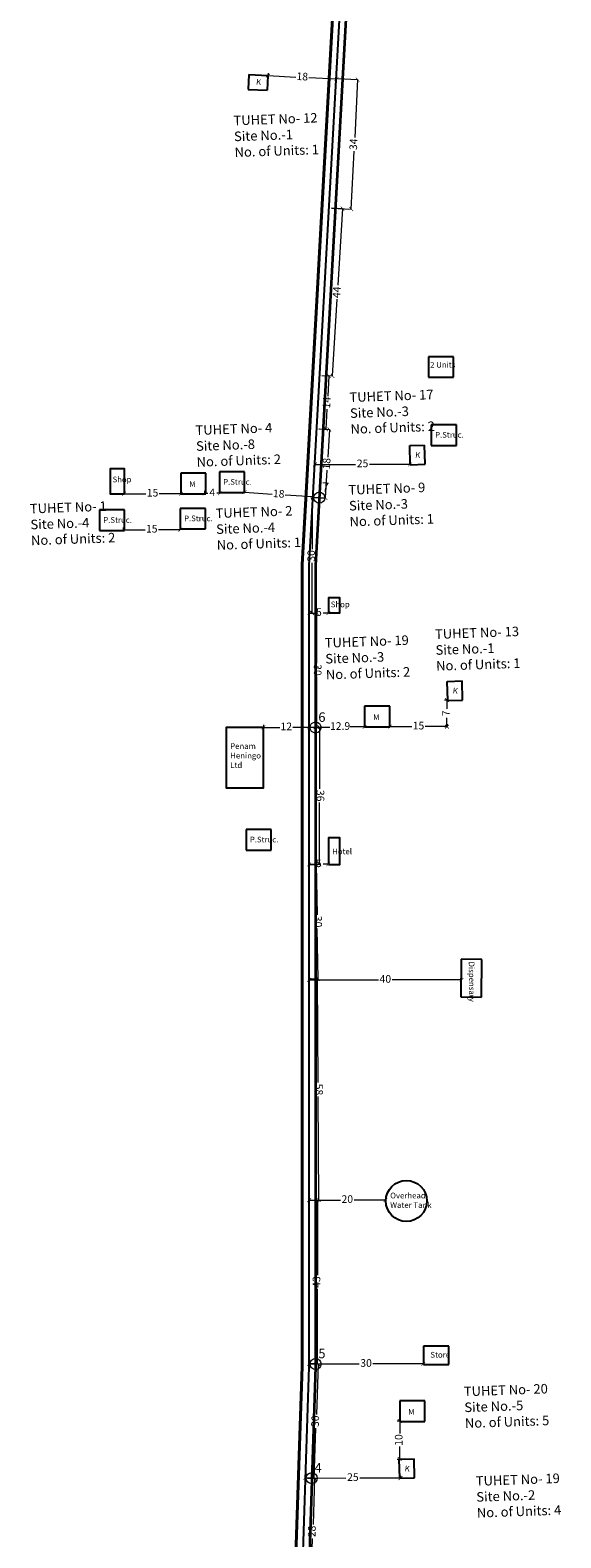
# Model space of a CAD drawing. Units: millimetres. Extents: x 1232 to 19918, y 1911 to 28586.
# Drawn here: x 12127 to 12266, y 11589 to 11984 of the extents above; entities that cross this region are included whole.
import ezdxf

# ---------------------------------------------------------------- set-up
doc = ezdxf.new("R2010")
doc.units = ezdxf.units.MM
doc.linetypes.add('ACAD_ISO02W100', pattern=[15, 12, -3])
for name, color, linetype in [('APWD Addl. Shelters', 24, 'Continuous'), ('APWD Inter - Shelter', 10, 'Continuous'), ('dimension', 10, 'Continuous'), ('Existing Kutcha Struc.', 12, 'Continuous'), ('Existing Pucca Main Road', 8, 'Continuous'), ('Existing Pucca Struc.', 12, 'Continuous'), ('Existing Road', 8, 'Continuous'), ('TCPO', 7, 'Continuous'), ('Text', 7, 'Continuous')]:
    doc.layers.add(name, color=color, linetype=linetype)
for name, color, linetype, lineweight in [('Existing Kutcha Road', 5, 'Continuous', 35), ('New Road Proposed', 6, 'Continuous', 40), ('Pegs', 1, 'Continuous', 20), ('Tuhet Bnd', 170, 'ACAD_ISO02W100', 30)]:
    doc.layers.add(name, color=color, linetype=linetype, lineweight=lineweight)
doc.styles.get("Standard").update_dxf_attribs({"font": 'ARIALN.TTF'})
doc.dimstyles.new('ISO-25', dxfattribs={"dimtxt": 2, "dimasz": 1, "dimexe": 0, "dimexo": 0.625, "dimtad": 0, "dimdec": 1, "dimdsep": 46, "dimtxsty": 'Standard', "dimblk": 'ARCHTICK', "dimcen": 2.5, "dimclrd": 7, "dimclre": 7, "dimclrt": 7, "dimadec": 0, "dimazin": 0, "dimtfac": 1, "dimtdec": 1, "dimtmove": 0, "dimatfit": 3, "dimldrblk": 'OBLIQUE', "dimfxl": 0, "dimlwd": 5, "dimlwe": 5, "dimarcsym": 0})

# ---------------------------------------------------------------- blocks, each defined once
blk = doc.blocks.new('_ArchTick')
at = {"layer": 'Existing Kutcha Struc.', "color": 0, "const_width": 0.15}
blk.add_lwpolyline([(-0.5, -0.5), (0.5, 0.5)], dxfattribs=at)
blk = doc.blocks.new('*D315')
at = {"layer": 'Defpoints', "color": 0, "ltscale": 0.002}
for p in [(12198.72, 11604.35), (12201.18, 11604.28), (12197.88, 11576.37)]:
    blk.add_point(p, dxfattribs=at)
at = {"layer": 'dimension', "color": 7, "lineweight": 5, "ltscale": 0.002}
for p, q in [((12199.35, 11604.33), (12201.18, 11604.28)), ((12201.18, 11604.28), (12200.82, 11592.1)), ((12200.34, 11576.29), (12200.71, 11588.47)), ((12198.5, 11576.35), (12200.34, 11576.29))]:
    blk.add_line(p, q, dxfattribs=at)
for p, rotation in [((12201.18, 11604.28), 88.27736047872298), ((12200.34, 11576.29), 268.277360478723)]:
    blk.add_blockref('_ArchTick', p, dxfattribs=dict(at, rotation=rotation))
at = {"layer": 'dimension', "color": 7, "ltscale": 0.002, "insert": (12200.76, 11590.29), "char_height": 2, "attachment_point": 5, "rotation": 88.2774}
blk.add_mtext('28', dxfattribs=at)
blk = doc.blocks.new('_Oblique')
at = {"layer": 'Tuhet Bnd', "color": 0, "lineweight": -2}
blk.add_line((-0.5, -0.5), (0.5, 0.5), dxfattribs=at)
blk = doc.blocks.new('*D316')
at = {"layer": 'Defpoints', "color": 0, "ltscale": 0.002}
for p in [(12198.77, 11604.31), (12223.77, 11604.26), (12223.77, 11604.26)]:
    blk.add_point(p, dxfattribs=at)
at = {"layer": 'dimension', "color": 7, "lineweight": 5, "ltscale": 0.002}
for p, q in [((12198.77, 11604.93), (12198.77, 11604.31)), ((12198.77, 11604.31), (12209.45, 11604.29)), ((12223.77, 11604.26), (12213.09, 11604.28)), ((12223.77, 11604.89), (12223.77, 11604.26))]:
    blk.add_line(p, q, dxfattribs=at)
for p, rotation in [((12198.77, 11604.31), 179.8941890492132), ((12223.77, 11604.26), 359.8941890492131)]:
    blk.add_blockref('_ArchTick', p, dxfattribs=dict(at, rotation=rotation))
at = {"layer": 'dimension', "color": 7, "ltscale": 0.002, "insert": (12211.27, 11604.28), "char_height": 2, "attachment_point": 5, "rotation": 359.8942}
blk.add_mtext('25', dxfattribs=at)
blk = doc.blocks.new('A$C31A94C09')
at = {"layer": 'APWD Addl. Shelters'}
for p, q in [((0, 2.44), (3.14, 6.33)), ((3.14, 6.33), (6.16, 3.89)), ((0, 2.44), (3.03, 0)), ((3.03, 0), (6.16, 3.89))]:
    blk.add_line(p, q, dxfattribs=at)
at = {"layer": 'APWD Addl. Shelters', "insert": (3.25, 4.09), "char_height": 1.5, "attachment_point": 1, "rotation": 312.6074}
blk.add_mtext('{\\fArial Narrow|b0|i0|c0|p34;K}', dxfattribs=at)
blk = doc.blocks.new('*D317')
at = {"layer": 'Defpoints', "color": 0, "ltscale": 0.002}
for p in [(12223.56, 11619.27), (12223.56, 11619.27), (12223.56, 11609.27)]:
    blk.add_point(p, dxfattribs=at)
at = {"layer": 'dimension', "color": 7, "lineweight": 5, "ltscale": 0.002}
for p, q in [((12222.93, 11619.27), (12223.56, 11619.27)), ((12223.56, 11619.27), (12223.56, 11615.99)), ((12223.56, 11609.27), (12223.56, 11612.55)), ((12222.93, 11609.27), (12223.56, 11609.27))]:
    blk.add_line(p, q, dxfattribs=at)
for p, rotation in [((12223.56, 11619.27), 90), ((12223.56, 11609.27), 270)]:
    blk.add_blockref('_ArchTick', p, dxfattribs=dict(at, rotation=rotation))
at = {"layer": 'dimension', "color": 7, "ltscale": 0.002, "insert": (12223.56, 11614.27), "char_height": 2, "attachment_point": 5, "rotation": 90}
blk.add_mtext('10', dxfattribs=at)
blk = doc.blocks.new('*D318')
at = {"layer": 'Defpoints', "color": 0, "ltscale": 0.002}
for p in [(12199.86, 11634.27), (12202.18, 11634.19), (12198.76, 11604.29)]:
    blk.add_point(p, dxfattribs=at)
at = {"layer": 'dimension', "color": 7, "lineweight": 5, "ltscale": 0.002}
for p, q in [((12200.48, 11634.25), (12202.18, 11634.19)), ((12202.18, 11634.19), (12201.7, 11620.99)), ((12201.08, 11604.21), (12201.57, 11617.4)), ((12199.38, 11604.27), (12201.08, 11604.21))]:
    blk.add_line(p, q, dxfattribs=at)
for p, rotation in [((12202.18, 11634.19), 87.89756847376161), ((12201.08, 11604.21), 267.8975684737616)]:
    blk.add_blockref('_ArchTick', p, dxfattribs=dict(at, rotation=rotation))
at = {"layer": 'dimension', "color": 7, "ltscale": 0.002, "insert": (12201.63, 11619.2), "char_height": 2, "attachment_point": 5, "rotation": 87.8976}
blk.add_mtext('30', dxfattribs=at)
blk = doc.blocks.new('*D319')
at = {"layer": 'Defpoints', "color": 0, "ltscale": 0.002}
for p in [(12199.74, 11634.22), (12229.74, 11634.22), (12229.74, 11634.22)]:
    blk.add_point(p, dxfattribs=at)
at = {"layer": 'dimension', "color": 7, "lineweight": 5, "ltscale": 0.002}
for p, q in [((12199.74, 11634.85), (12199.74, 11634.22)), ((12199.74, 11634.22), (12212.95, 11634.22)), ((12229.74, 11634.22), (12216.54, 11634.22)), ((12229.74, 11634.85), (12229.74, 11634.22))]:
    blk.add_line(p, q, dxfattribs=at)
at = {"layer": 'dimension', "color": 7, "lineweight": 5, "ltscale": 0.002, "rotation": 180}
blk.add_blockref('_ArchTick', (12199.74, 11634.22), dxfattribs=at)
at = {"layer": 'dimension', "color": 7, "lineweight": 5, "ltscale": 0.002}
blk.add_blockref('_ArchTick', (12229.74, 11634.22), dxfattribs=at)
at = {"layer": 'dimension', "color": 7, "ltscale": 0.002, "insert": (12214.74, 11634.22), "char_height": 2, "attachment_point": 5}
blk.add_mtext('30', dxfattribs=at)
blk = doc.blocks.new('*D320')
at = {"layer": 'Defpoints', "color": 0, "ltscale": 0.002}
for p in [(12199.73, 11677.22), (12201.98, 11677.22), (12199.73, 11634.22)]:
    blk.add_point(p, dxfattribs=at)
at = {"layer": 'dimension', "color": 7, "lineweight": 5, "ltscale": 0.002}
for p, q in [((12200.36, 11677.22), (12201.98, 11677.22)), ((12201.98, 11677.22), (12201.98, 11657.55)), ((12201.98, 11634.22), (12201.98, 11653.89)), ((12200.36, 11634.22), (12201.98, 11634.22))]:
    blk.add_line(p, q, dxfattribs=at)
for p, rotation in [((12201.98, 11677.22), 90), ((12201.98, 11634.22), 270)]:
    blk.add_blockref('_ArchTick', p, dxfattribs=dict(at, rotation=rotation))
at = {"layer": 'dimension', "color": 7, "ltscale": 0.002, "insert": (12201.98, 11655.72), "char_height": 2, "attachment_point": 5, "rotation": 90}
blk.add_mtext('43', dxfattribs=at)
blk = doc.blocks.new('*D321')
at = {"layer": 'Defpoints', "color": 0, "ltscale": 0.002}
for p in [(12199.81, 11677.21), (12219.81, 11677.21), (12219.81, 11677.21)]:
    blk.add_point(p, dxfattribs=at)
at = {"layer": 'dimension', "color": 7, "lineweight": 5, "ltscale": 0.002}
for p, q in [((12199.81, 11677.84), (12199.81, 11677.21)), ((12199.81, 11677.21), (12207.99, 11677.21)), ((12219.81, 11677.21), (12211.62, 11677.21)), ((12219.81, 11677.84), (12219.81, 11677.21))]:
    blk.add_line(p, q, dxfattribs=at)
at = {"layer": 'dimension', "color": 7, "lineweight": 5, "ltscale": 0.002, "rotation": 180}
blk.add_blockref('_ArchTick', (12199.81, 11677.21), dxfattribs=at)
at = {"layer": 'dimension', "color": 7, "lineweight": 5, "ltscale": 0.002}
blk.add_blockref('_ArchTick', (12219.81, 11677.21), dxfattribs=at)
at = {"layer": 'dimension', "color": 7, "ltscale": 0.002, "insert": (12209.81, 11677.21), "char_height": 2, "attachment_point": 5}
blk.add_mtext('20', dxfattribs=at)
blk = doc.blocks.new('*D322')
at = {"layer": 'Defpoints', "color": 0, "ltscale": 0.002}
for p in [(12199.42, 11735.2), (12201.93, 11735.22), (12199.83, 11677.2)]:
    blk.add_point(p, dxfattribs=at)
at = {"layer": 'dimension', "color": 7, "lineweight": 5, "ltscale": 0.002}
for p, q in [((12200.05, 11735.21), (12201.93, 11735.22)), ((12201.93, 11735.22), (12202.12, 11708.02)), ((12202.34, 11677.22), (12202.15, 11704.42)), ((12200.45, 11677.21), (12202.34, 11677.22))]:
    blk.add_line(p, q, dxfattribs=at)
for p, rotation in [((12201.93, 11735.22), 90.39971210681779), ((12202.34, 11677.22), 270.3997121068178)]:
    blk.add_blockref('_ArchTick', p, dxfattribs=dict(at, rotation=rotation))
at = {"layer": 'dimension', "color": 7, "ltscale": 0.002, "insert": (12202.13, 11706.22), "char_height": 2, "attachment_point": 5, "rotation": 270.3997}
blk.add_mtext('58', dxfattribs=at)
blk = doc.blocks.new('*D323')
at = {"layer": 'Defpoints', "color": 0, "ltscale": 0.002}
for p in [(12199.8, 11734.97), (12239.8, 11734.97), (12239.8, 11734.97)]:
    blk.add_point(p, dxfattribs=at)
at = {"layer": 'dimension', "color": 7, "lineweight": 5, "ltscale": 0.002}
for p, q in [((12199.8, 11735.59), (12199.8, 11734.97)), ((12199.8, 11734.97), (12217.97, 11734.97)), ((12239.8, 11734.97), (12221.63, 11734.97)), ((12239.8, 11735.59), (12239.8, 11734.97))]:
    blk.add_line(p, q, dxfattribs=at)
at = {"layer": 'dimension', "color": 7, "lineweight": 5, "ltscale": 0.002, "rotation": 180}
blk.add_blockref('_ArchTick', (12199.8, 11734.97), dxfattribs=at)
at = {"layer": 'dimension', "color": 7, "lineweight": 5, "ltscale": 0.002}
blk.add_blockref('_ArchTick', (12239.8, 11734.97), dxfattribs=at)
at = {"layer": 'dimension', "color": 7, "ltscale": 0.002, "insert": (12219.8, 11734.97), "char_height": 2, "attachment_point": 5}
blk.add_mtext('40', dxfattribs=at)
blk = doc.blocks.new('A$C408C5D51')
at = {"layer": 'APWD Inter - Shelter', "ltscale": 0.002}
for p, q in [((9.9, 5.4), (0, 5.4)), ((0, 5.4), (0, 0)), ((9.9, 0), (9.9, 5.4)), ((0, 0), (9.9, 0))]:
    blk.add_line(p, q, dxfattribs=at)
blk = doc.blocks.new('*D324')
at = {"layer": 'Defpoints', "color": 0, "ltscale": 0.002}
for p in [(12199.33, 11765.21), (12201.65, 11765.25), (12199.82, 11735.22)]:
    blk.add_point(p, dxfattribs=at)
at = {"layer": 'dimension', "color": 7, "lineweight": 5, "ltscale": 0.002}
for p, q in [((12199.95, 11765.22), (12201.65, 11765.25)), ((12201.65, 11765.25), (12201.87, 11752.05)), ((12202.15, 11735.26), (12201.93, 11748.46)), ((12200.44, 11735.23), (12202.15, 11735.26))]:
    blk.add_line(p, q, dxfattribs=at)
for p, rotation in [((12201.65, 11765.25), 90.94033169978631), ((12202.15, 11735.26), 270.9403316997863)]:
    blk.add_blockref('_ArchTick', p, dxfattribs=dict(at, rotation=rotation))
at = {"layer": 'dimension', "color": 7, "ltscale": 0.002, "insert": (12201.9, 11750.25), "char_height": 2, "attachment_point": 5, "rotation": 270.9403}
blk.add_mtext('30', dxfattribs=at)
blk = doc.blocks.new('*D325')
at = {"layer": 'Defpoints', "color": 0, "ltscale": 0.002}
for p in [(12199.79, 11765.21), (12204.79, 11765.29), (12204.79, 11765.21)]:
    blk.add_point(p, dxfattribs=at)
at = {"layer": 'Existing Pucca Struc.', "color": 7, "lineweight": 5, "ltscale": 0.002}
for p, q in [((12199.79, 11765.84), (12199.79, 11765.29)), ((12199.79, 11765.29), (12201.13, 11765.29)), ((12204.79, 11765.29), (12203.46, 11765.29)), ((12204.79, 11765.84), (12204.79, 11765.29))]:
    blk.add_line(p, q, dxfattribs=at)
at = {"layer": 'Existing Pucca Struc.', "color": 7, "lineweight": 5, "ltscale": 0.002, "rotation": 180}
blk.add_blockref('_ArchTick', (12199.79, 11765.29), dxfattribs=at)
at = {"layer": 'Existing Pucca Struc.', "color": 7, "lineweight": 5, "ltscale": 0.002}
blk.add_blockref('_ArchTick', (12204.79, 11765.29), dxfattribs=at)
at = {"layer": 'Existing Pucca Struc.', "color": 7, "ltscale": 0.002, "insert": (12202.29, 11765.29), "char_height": 2, "attachment_point": 5}
blk.add_mtext('5', dxfattribs=at)
blk = doc.blocks.new('*D326')
at = {"layer": 'Defpoints', "color": 0, "ltscale": 0.002}
for p in [(12199.73, 11801.29), (12202.5, 11801.29), (12199.73, 11765.29)]:
    blk.add_point(p, dxfattribs=at)
at = {"layer": 'dimension', "color": 7, "lineweight": 5, "ltscale": 0.002}
for p, q in [((12200.35, 11801.29), (12202.5, 11801.29)), ((12202.5, 11801.29), (12202.5, 11785.09)), ((12202.5, 11765.29), (12202.5, 11781.49)), ((12200.36, 11765.29), (12202.5, 11765.29))]:
    blk.add_line(p, q, dxfattribs=at)
for p, rotation in [((12202.5, 11801.29), 90.00168099903516), ((12202.5, 11765.29), 270.0016809990352)]:
    blk.add_blockref('_ArchTick', p, dxfattribs=dict(at, rotation=rotation))
at = {"layer": 'dimension', "color": 7, "ltscale": 0.002, "insert": (12202.5, 11783.29), "char_height": 2, "attachment_point": 5, "rotation": 270.0017}
blk.add_mtext('36', dxfattribs=at)
blk = doc.blocks.new('*D327')
at = {"layer": 'Defpoints', "color": 0, "ltscale": 0.002}
for p in [(12201.48, 11801.29), (12214.36, 11801.34), (12214.36, 11801.34)]:
    blk.add_point(p, dxfattribs=at)
at = {"layer": 'dimension', "color": 7, "lineweight": 5, "ltscale": 0.002}
for p, q in [((12214.36, 11801.97), (12214.36, 11801.34)), ((12201.48, 11801.91), (12201.48, 11801.29)), ((12201.48, 11801.29), (12205.24, 11801.3)), ((12214.36, 11801.34), (12210.6, 11801.33))]:
    blk.add_line(p, q, dxfattribs=at)
for p, rotation in [((12201.48, 11801.29), 180.2500865866838), ((12214.36, 11801.34), 0.2500865866837744)]:
    blk.add_blockref('_ArchTick', p, dxfattribs=dict(at, rotation=rotation))
at = {"layer": 'dimension', "color": 7, "ltscale": 0.002, "insert": (12207.92, 11801.31), "char_height": 2, "attachment_point": 5, "rotation": 0.2501}
blk.add_mtext('12.9', dxfattribs=at)
blk = doc.blocks.new('*D328')
at = {"layer": 'Defpoints', "color": 0, "ltscale": 0.002}
for p in [(12220.99, 11801.41), (12235.99, 11801.41), (12235.99, 11801.41)]:
    blk.add_point(p, dxfattribs=at)
at = {"layer": 'dimension', "color": 7, "lineweight": 5, "ltscale": 0.002}
for p, q in [((12220.99, 11802.04), (12220.99, 11801.41)), ((12235.99, 11802.04), (12235.99, 11801.41)), ((12220.99, 11801.41), (12226.76, 11801.41)), ((12235.99, 11801.41), (12230.22, 11801.41))]:
    blk.add_line(p, q, dxfattribs=at)
at = {"layer": 'dimension', "color": 7, "lineweight": 5, "ltscale": 0.002, "rotation": 180}
blk.add_blockref('_ArchTick', (12220.99, 11801.41), dxfattribs=at)
at = {"layer": 'dimension', "color": 7, "lineweight": 5, "ltscale": 0.002}
blk.add_blockref('_ArchTick', (12235.99, 11801.41), dxfattribs=at)
at = {"layer": 'dimension', "color": 7, "ltscale": 0.002, "insert": (12228.49, 11801.41), "char_height": 2, "attachment_point": 5}
blk.add_mtext('15', dxfattribs=at)
blk = doc.blocks.new('*D329')
at = {"layer": 'Defpoints', "color": 0, "ltscale": 0.002}
for p in [(12235.98, 11808.4), (12235.98, 11808.4), (12235.98, 11801.4)]:
    blk.add_point(p, dxfattribs=at)
at = {"layer": 'dimension', "color": 7, "lineweight": 5, "ltscale": 0.002}
for p, q in [((12235.35, 11808.4), (12235.98, 11808.4)), ((12235.98, 11808.4), (12235.98, 11806.05)), ((12235.98, 11801.4), (12235.98, 11803.74)), ((12235.35, 11801.4), (12235.98, 11801.4))]:
    blk.add_line(p, q, dxfattribs=at)
for p, rotation in [((12235.98, 11808.4), 90), ((12235.98, 11801.4), 270)]:
    blk.add_blockref('_ArchTick', p, dxfattribs=dict(at, rotation=rotation))
at = {"layer": 'dimension', "color": 7, "ltscale": 0.002, "insert": (12235.98, 11804.9), "char_height": 2, "attachment_point": 5, "rotation": 90}
blk.add_mtext('7', dxfattribs=at)
blk = doc.blocks.new('*D330')
at = {"layer": 'Defpoints', "color": 0, "ltscale": 0.002}
for p in [(12201.38, 11831.26), (12201.71, 11831.27), (12201.51, 11801.26)]:
    blk.add_point(p, dxfattribs=at)
at = {"layer": 'dimension', "color": 7, "lineweight": 5, "ltscale": 0.002}
for p, q in [((12202, 11831.27), (12201.71, 11831.27)), ((12201.71, 11831.27), (12201.77, 11818.06)), ((12201.84, 11801.27), (12201.79, 11814.47)), ((12202.14, 11801.27), (12201.84, 11801.27))]:
    blk.add_line(p, q, dxfattribs=at)
for p, rotation in [((12201.71, 11831.27), 90.25411317780814), ((12201.84, 11801.27), 270.2541131778082)]:
    blk.add_blockref('_ArchTick', p, dxfattribs=dict(at, rotation=rotation))
at = {"layer": 'dimension', "color": 7, "ltscale": 0.002, "insert": (12201.78, 11816.27), "char_height": 2, "attachment_point": 5, "rotation": 270.2541}
blk.add_mtext('30', dxfattribs=at)
blk = doc.blocks.new('*D331')
at = {"layer": 'Defpoints', "color": 0, "ltscale": 0.002}
for p in [(12199.85, 11831.2), (12204.85, 11831.2), (12204.85, 11831.2)]:
    blk.add_point(p, dxfattribs=at)
at = {"layer": 'Existing Pucca Struc.', "color": 7, "lineweight": 5, "ltscale": 0.002}
for p, q in [((12199.85, 11831.83), (12199.85, 11831.2)), ((12199.85, 11831.2), (12201.18, 11831.2)), ((12204.85, 11831.2), (12203.52, 11831.2)), ((12204.85, 11831.83), (12204.85, 11831.2))]:
    blk.add_line(p, q, dxfattribs=at)
at = {"layer": 'Existing Pucca Struc.', "color": 7, "lineweight": 5, "ltscale": 0.002, "rotation": 180}
blk.add_blockref('_ArchTick', (12199.85, 11831.2), dxfattribs=at)
at = {"layer": 'Existing Pucca Struc.', "color": 7, "lineweight": 5, "ltscale": 0.002}
blk.add_blockref('_ArchTick', (12204.85, 11831.2), dxfattribs=at)
at = {"layer": 'Existing Pucca Struc.', "color": 7, "ltscale": 0.002, "insert": (12202.35, 11831.2), "char_height": 2, "attachment_point": 5}
blk.add_mtext('5', dxfattribs=at)
blk = doc.blocks.new('*D332')
at = {"layer": 'Defpoints', "color": 0, "ltscale": 0.002}
for p in [(12199.73, 11861.2), (12200.58, 11861.2), (12199.73, 11831.2)]:
    blk.add_point(p, dxfattribs=at)
at = {"layer": 'dimension', "color": 7, "lineweight": 5, "ltscale": 0.002}
for p, q in [((12200.36, 11861.2), (12200.58, 11861.2)), ((12200.58, 11861.2), (12200.58, 11848)), ((12200.58, 11831.2), (12200.58, 11844.41)), ((12200.36, 11831.2), (12200.58, 11831.2))]:
    blk.add_line(p, q, dxfattribs=at)
for p, rotation in [((12200.58, 11861.2), 90), ((12200.58, 11831.2), 270)]:
    blk.add_blockref('_ArchTick', p, dxfattribs=dict(at, rotation=rotation))
at = {"layer": 'dimension', "color": 7, "ltscale": 0.002, "insert": (12200.58, 11846.2), "char_height": 2, "attachment_point": 5, "rotation": 90}
blk.add_mtext('30', dxfattribs=at)
blk = doc.blocks.new('*D333')
at = {"layer": 'Defpoints', "color": 0, "ltscale": 0.002}
for p in [(12201.74, 11879.55), (12205.1, 11879.36), (12200.74, 11861.57)]:
    blk.add_point(p, dxfattribs=at)
at = {"layer": 'dimension', "color": 7, "lineweight": 5, "ltscale": 0.002}
for p, q in [((12202.36, 11879.51), (12205.1, 11879.36)), ((12205.1, 11879.36), (12204.69, 11872.1)), ((12204.1, 11861.39), (12204.5, 11868.65)), ((12201.36, 11861.54), (12204.1, 11861.39))]:
    blk.add_line(p, q, dxfattribs=at)
for p, rotation in [((12205.1, 11879.36), 86.81653212990425), ((12204.1, 11861.39), 266.8165321299043)]:
    blk.add_blockref('_ArchTick', p, dxfattribs=dict(at, rotation=rotation))
at = {"layer": 'dimension', "color": 7, "ltscale": 0.002, "insert": (12204.6, 11870.37), "char_height": 2, "attachment_point": 5, "rotation": 86.8165}
blk.add_mtext('18', dxfattribs=at)
blk = doc.blocks.new('*D334')
at = {"layer": 'Defpoints', "color": 0, "ltscale": 0.002}
for p in [(12201.32, 11870.2), (12226.32, 11870.2), (12226.32, 11870.2)]:
    blk.add_point(p, dxfattribs=at)
at = {"layer": 'dimension', "color": 7, "lineweight": 5, "ltscale": 0.002}
for p, q in [((12201.32, 11870.83), (12201.32, 11870.2)), ((12201.32, 11870.2), (12212, 11870.2)), ((12226.32, 11870.2), (12215.64, 11870.2)), ((12226.32, 11870.83), (12226.32, 11870.2))]:
    blk.add_line(p, q, dxfattribs=at)
at = {"layer": 'dimension', "color": 7, "lineweight": 5, "ltscale": 0.002, "rotation": 180}
blk.add_blockref('_ArchTick', (12201.32, 11870.2), dxfattribs=at)
at = {"layer": 'dimension', "color": 7, "lineweight": 5, "ltscale": 0.002}
blk.add_blockref('_ArchTick', (12226.32, 11870.2), dxfattribs=at)
at = {"layer": 'dimension', "color": 7, "ltscale": 0.002, "insert": (12213.82, 11870.2), "char_height": 2, "attachment_point": 5}
blk.add_mtext('25', dxfattribs=at)
blk = doc.blocks.new('*D335')
at = {"layer": 'Defpoints', "color": 0, "ltscale": 0.002}
for p in [(12202.54, 11893.52), (12205, 11893.39), (12201.79, 11879.54)]:
    blk.add_point(p, dxfattribs=at)
at = {"layer": 'dimension', "color": 7, "lineweight": 5, "ltscale": 0.002}
for p, q in [((12203.16, 11893.49), (12205, 11893.39)), ((12205, 11893.39), (12204.72, 11888.12)), ((12204.25, 11879.41), (12204.53, 11884.68)), ((12202.42, 11879.51), (12204.25, 11879.41))]:
    blk.add_line(p, q, dxfattribs=at)
for p, rotation in [((12205, 11893.39), 86.95169390414986), ((12204.25, 11879.41), 266.9516939041499)]:
    blk.add_blockref('_ArchTick', p, dxfattribs=dict(at, rotation=rotation))
at = {"layer": 'dimension', "color": 7, "ltscale": 0.002, "insert": (12204.63, 11886.4), "char_height": 2, "attachment_point": 5, "rotation": 86.9517}
blk.add_mtext('14', dxfattribs=at)
blk = doc.blocks.new('A$C52371ECC')
at = {"layer": 'APWD Inter - Shelter'}
for p, q in [((6.6, 5.4), (0, 5.4)), ((0, 5.4), (0, 0)), ((6.6, 0), (6.6, 5.4)), ((0, 0), (6.6, 0))]:
    blk.add_line(p, q, dxfattribs=at)
at = {"layer": 'Text', "insert": (0.43, 4.04), "char_height": 1.5, "attachment_point": 1}
blk.add_mtext('{\\fArial Narrow|b0|i0|c0|p34;2 Units}', dxfattribs=at)
blk = doc.blocks.new('*D337')
at = {"layer": 'Defpoints', "color": 0, "ltscale": 0.002}
for p in [(12205.09, 11937.52), (12208.55, 11937.31), (12202.49, 11893.59)]:
    blk.add_point(p, dxfattribs=at)
at = {"layer": 'dimension', "color": 7, "lineweight": 5, "ltscale": 0.002}
for p, q in [((12205.72, 11937.48), (12208.55, 11937.31)), ((12208.55, 11937.31), (12207.35, 11917.18)), ((12205.94, 11893.39), (12207.14, 11913.52)), ((12203.11, 11893.56), (12205.94, 11893.39))]:
    blk.add_line(p, q, dxfattribs=at)
for p, rotation in [((12208.55, 11937.31), 86.60744098089043), ((12205.94, 11893.39), 266.6074409808904)]:
    blk.add_blockref('_ArchTick', p, dxfattribs=dict(at, rotation=rotation))
at = {"layer": 'dimension', "color": 7, "ltscale": 0.002, "insert": (12207.24, 11915.35), "char_height": 2, "attachment_point": 5, "rotation": 86.6074}
blk.add_mtext('44', dxfattribs=at)
blk = doc.blocks.new('*D338')
at = {"layer": 'Defpoints', "color": 0, "ltscale": 0.002}
for p in [(12206.71, 11971.42), (12212.51, 11971.14), (12205.04, 11937.46)]:
    blk.add_point(p, dxfattribs=at)
at = {"layer": 'dimension', "color": 7, "lineweight": 5, "ltscale": 0.002}
for p, q in [((12207.33, 11971.39), (12212.51, 11971.14)), ((12212.51, 11971.14), (12211.77, 11955.95)), ((12210.85, 11937.18), (12211.59, 11952.36)), ((12205.67, 11937.43), (12210.85, 11937.18))]:
    blk.add_line(p, q, dxfattribs=at)
for p, rotation in [((12212.51, 11971.14), 87.18965593328177), ((12210.85, 11937.18), 267.1896559332818)]:
    blk.add_blockref('_ArchTick', p, dxfattribs=dict(at, rotation=rotation))
at = {"layer": 'dimension', "color": 7, "ltscale": 0.002, "insert": (12211.68, 11954.16), "char_height": 2, "attachment_point": 5, "rotation": 87.1897}
blk.add_mtext('34', dxfattribs=at)
blk = doc.blocks.new('*D339')
at = {"layer": 'Defpoints', "color": 0, "ltscale": 0.002}
for p in [(12188.99, 11972.21), (12188.99, 11972.21), (12206.96, 11971.22)]:
    blk.add_point(p, dxfattribs=at)
at = {"layer": 'dimension', "color": 7, "lineweight": 5, "ltscale": 0.002}
for p, q in [((12189.03, 11972.83), (12188.99, 11972.21)), ((12188.99, 11972.21), (12196.26, 11971.81)), ((12206.96, 11971.22), (12199.7, 11971.62)), ((12207, 11971.84), (12206.96, 11971.22))]:
    blk.add_line(p, q, dxfattribs=at)
for p, rotation in [((12188.99, 11972.21), 176.8398144163654), ((12206.96, 11971.22), 356.8398144163654)]:
    blk.add_blockref('_ArchTick', p, dxfattribs=dict(at, rotation=rotation))
at = {"layer": 'dimension', "color": 7, "ltscale": 0.002, "insert": (12197.98, 11971.71), "char_height": 2, "attachment_point": 5, "rotation": 356.8398}
blk.add_mtext('18', dxfattribs=at)
blk = doc.blocks.new('*D340')
at = {"layer": 'Defpoints', "color": 0, "ltscale": 0.002}
for p in [(12182.81, 11862.65), (12182.82, 11862.88), (12200.77, 11861.45)]:
    blk.add_point(p, dxfattribs=at)
at = {"layer": 'dimension', "color": 7, "lineweight": 5, "ltscale": 0.002}
for p, q in [((12182.85, 11863.28), (12182.82, 11862.88)), ((12182.82, 11862.88), (12190.08, 11862.4)), ((12200.78, 11861.68), (12193.52, 11862.17)), ((12200.81, 11862.08), (12200.78, 11861.68))]:
    blk.add_line(p, q, dxfattribs=at)
for p, rotation in [((12182.82, 11862.88), 176.1762509872333), ((12200.78, 11861.68), 356.1762509872332)]:
    blk.add_blockref('_ArchTick', p, dxfattribs=dict(at, rotation=rotation))
at = {"layer": 'dimension', "color": 7, "ltscale": 0.002, "insert": (12191.8, 11862.28), "char_height": 2, "attachment_point": 5, "rotation": 356.1763}
blk.add_mtext('18', dxfattribs=at)
blk = doc.blocks.new('A$C056658CA')
at = {"layer": 'Existing Pucca Struc.'}
for p, q in [((6.6, 5.4), (0, 5.4)), ((0, 5.4), (0, 0)), ((6.6, 0), (6.6, 5.4)), ((0, 0), (6.6, 0))]:
    blk.add_line(p, q, dxfattribs=at)
at = {"layer": 'Existing Pucca Struc.', "insert": (0.99, 3.52), "char_height": 1.5, "attachment_point": 1}
blk.add_mtext('{\\fArial Narrow|b0|i0|c0|p34;P.Struc.}', dxfattribs=at)
blk = doc.blocks.new('*D342')
at = {"layer": 'Defpoints', "color": 0, "ltscale": 0.002}
for p in [(12172.36, 11862.61), (12172.36, 11862.61), (12176.36, 11862.61)]:
    blk.add_point(p, dxfattribs=at)
at = {"layer": 'dimension', "color": 7, "lineweight": 5, "ltscale": 0.002}
for p, q in [((12172.36, 11863.24), (12172.36, 11862.61)), ((12172.36, 11862.61), (12173.16, 11862.61)), ((12176.36, 11862.61), (12175.55, 11862.61)), ((12176.36, 11863.24), (12176.36, 11862.61))]:
    blk.add_line(p, q, dxfattribs=at)
at = {"layer": 'dimension', "color": 7, "lineweight": 5, "ltscale": 0.002, "rotation": 180}
blk.add_blockref('_ArchTick', (12172.36, 11862.61), dxfattribs=at)
at = {"layer": 'dimension', "color": 7, "lineweight": 5, "ltscale": 0.002}
blk.add_blockref('_ArchTick', (12176.36, 11862.61), dxfattribs=at)
at = {"layer": 'dimension', "color": 7, "ltscale": 0.002, "insert": (12174.36, 11862.61), "char_height": 2, "attachment_point": 5}
blk.add_mtext('4', dxfattribs=at)
blk = doc.blocks.new('*D343')
at = {"layer": 'Defpoints', "color": 0, "ltscale": 0.002}
for p in [(12151.2, 11862.51), (12151.2, 11862.51), (12166.2, 11862.51)]:
    blk.add_point(p, dxfattribs=at)
at = {"layer": 'dimension', "color": 7, "lineweight": 5, "ltscale": 0.002}
for p, q in [((12151.2, 11863.14), (12151.2, 11862.51)), ((12151.2, 11862.51), (12156.97, 11862.51)), ((12166.2, 11862.51), (12160.43, 11862.51)), ((12166.2, 11863.14), (12166.2, 11862.51))]:
    blk.add_line(p, q, dxfattribs=at)
at = {"layer": 'dimension', "color": 7, "lineweight": 5, "ltscale": 0.002, "rotation": 180}
blk.add_blockref('_ArchTick', (12151.2, 11862.51), dxfattribs=at)
at = {"layer": 'dimension', "color": 7, "lineweight": 5, "ltscale": 0.002}
blk.add_blockref('_ArchTick', (12166.2, 11862.51), dxfattribs=at)
at = {"layer": 'dimension', "color": 7, "ltscale": 0.002, "insert": (12158.7, 11862.51), "char_height": 2, "attachment_point": 5}
blk.add_mtext('15', dxfattribs=at)
blk = doc.blocks.new('*D344')
at = {"layer": 'Defpoints', "color": 0, "ltscale": 0.002}
for p in [(12150.98, 11853.06), (12150.98, 11853.06), (12165.98, 11853.06)]:
    blk.add_point(p, dxfattribs=at)
at = {"layer": 'dimension', "color": 7, "lineweight": 5, "ltscale": 0.002}
for p, q in [((12150.98, 11853.68), (12150.98, 11853.06)), ((12165.98, 11853.68), (12165.98, 11853.06)), ((12150.98, 11853.06), (12156.75, 11853.06)), ((12165.98, 11853.06), (12160.21, 11853.06))]:
    blk.add_line(p, q, dxfattribs=at)
at = {"layer": 'dimension', "color": 7, "lineweight": 5, "ltscale": 0.002, "rotation": 180}
blk.add_blockref('_ArchTick', (12150.98, 11853.06), dxfattribs=at)
at = {"layer": 'dimension', "color": 7, "lineweight": 5, "ltscale": 0.002}
blk.add_blockref('_ArchTick', (12165.98, 11853.06), dxfattribs=at)
at = {"layer": 'dimension', "color": 7, "ltscale": 0.002, "insert": (12158.48, 11853.06), "char_height": 2, "attachment_point": 5}
blk.add_mtext('15', dxfattribs=at)
blk = doc.blocks.new('*D345')
at = {"layer": 'Defpoints', "color": 0, "ltscale": 0.002}
for p in [(12187.8, 11801.22), (12187.8, 11801.22), (12199.8, 11801.22)]:
    blk.add_point(p, dxfattribs=at)
at = {"layer": 'dimension', "color": 7, "lineweight": 5, "ltscale": 0.002}
for p, q in [((12187.8, 11801.84), (12187.8, 11801.22)), ((12187.8, 11801.22), (12192.08, 11801.22)), ((12199.8, 11801.22), (12195.51, 11801.22)), ((12199.8, 11801.84), (12199.8, 11801.22))]:
    blk.add_line(p, q, dxfattribs=at)
at = {"layer": 'dimension', "color": 7, "lineweight": 5, "ltscale": 0.002, "rotation": 180}
blk.add_blockref('_ArchTick', (12187.8, 11801.22), dxfattribs=at)
at = {"layer": 'dimension', "color": 7, "lineweight": 5, "ltscale": 0.002}
blk.add_blockref('_ArchTick', (12199.8, 11801.22), dxfattribs=at)
at = {"layer": 'dimension', "color": 7, "ltscale": 0.002, "insert": (12193.8, 11801.22), "char_height": 2, "attachment_point": 5}
blk.add_mtext('12', dxfattribs=at)
blk = doc.blocks.new('A$C17D04A96')
at = {"layer": 'Existing Road'}
for p, q in [((1917.41, 6061.89), (1905.72, 5851.61)), ((1905.72, 5851.61), (1905.72, 5641.32)), ((1905.72, 5641.32), (1899.88, 5466.08))]:
    blk.add_line(p, q, dxfattribs=at)
at = {"layer": 'New Road Proposed'}
for p, q in [((1905.72, 5851.61), (1917.41, 6061.89)), ((1905.72, 5641.32), (1905.72, 5851.61)), ((1899.88, 5466.08), (1905.72, 5641.32))]:
    blk.add_line(p, q, dxfattribs=at)

msp = doc.modelspace()

# ---------------------------------------------------------------- linework, layer by layer
at = {"layer": 'APWD Addl. Shelters'}
for p, q in [((12183.97, 11972.46), (12183.82, 11968.58)), ((12183.97, 11972.46), (12188.97, 11972.26)), ((12188.97, 11972.26), (12188.81, 11968.38)), ((12183.82, 11968.58), (12188.81, 11968.38)), ((12236.48, 11638.9), (12229.78, 11638.9)), ((12229.78, 11638.9), (12229.78, 11634.1)), ((12236.48, 11634.1), (12236.48, 11638.9)), ((12229.78, 11634.1), (12236.48, 11634.1))]:
    msp.add_line(p, q, dxfattribs=at)
at = {"layer": 'Existing Kutcha Road', "ltscale": 0.002}
for p, q in [((12213.19, 12054.29), (12201.48, 11843.71)), ((12201.48, 11843.71), (12201.48, 11633.47)), ((12201.48, 11633.47), (12195.64, 11458.42))]:
    msp.add_line(p, q, dxfattribs=at)
at = {"layer": 'Existing Kutcha Struc.'}
for p, q in [((12172.68, 11867.91), (12166.08, 11867.91)), ((12166.08, 11867.91), (12166.08, 11862.51)), ((12172.68, 11862.51), (12172.68, 11867.91)), ((12166.08, 11862.51), (12172.68, 11862.51)), ((12220.96, 11806.74), (12214.36, 11806.74)), ((12214.36, 11806.74), (12214.36, 11801.34)), ((12220.96, 11801.34), (12220.96, 11806.74)), ((12214.36, 11801.34), (12220.96, 11801.34)), ((12230.16, 11624.52), (12223.56, 11624.52)), ((12223.56, 11624.52), (12223.56, 11619.12)), ((12230.16, 11619.12), (12230.16, 11624.52)), ((12223.56, 11619.12), (12230.16, 11619.12))]:
    msp.add_line(p, q, dxfattribs=at)
at = {"layer": 'Existing Pucca Main Road'}
for p, q in [((12209.67, 12054.1), (12197.98, 11843.81)), ((12211.43, 12054.2), (12199.73, 11843.76)), ((12197.98, 11843.81), (12197.98, 11633.52)), ((12199.73, 11843.76), (12199.73, 11633.5)), ((12197.98, 11633.52), (12192.2, 11460.12)), ((12199.73, 11633.5), (12193.89, 11458.35))]:
    msp.add_line(p, q, dxfattribs=at)
at = {"layer": 'Existing Pucca Struc.'}
for p, q in [((12238.46, 11880.59), (12231.86, 11880.59)), ((12231.86, 11880.59), (12231.86, 11875.19)), ((12238.46, 11875.19), (12238.46, 11880.59)), ((12231.86, 11875.19), (12238.46, 11875.19)), ((12189.84, 11774.42), (12183.24, 11774.42)), ((12183.24, 11774.42), (12183.24, 11769.02)), ((12189.84, 11769.02), (12189.84, 11774.42)), ((12183.24, 11769.02), (12189.84, 11769.02))]:
    msp.add_line(p, q, dxfattribs=at)
at = {"layer": 'Existing Pucca Struc.', "ltscale": 0.002}
for points in [[(12151.21, 11862.38), (12147.65, 11862.38), (12147.65, 11869.1), (12151.21, 11869.1)], [(12204.87, 11831.24), (12207.87, 11831.24), (12207.87, 11835.24), (12204.87, 11835.24)], [(12187.81, 11801.22), (12178.01, 11801.22), (12178.01, 11785.33), (12187.81, 11785.33)], [(12204.86, 11765.28), (12207.86, 11765.28), (12207.86, 11772.28), (12204.86, 11772.28)]]:
    msp.add_lwpolyline(points, close=True, dxfattribs=at)
msp.add_circle((12225.31, 11676.98), 5.38, dxfattribs=at)
at = {"layer": 'Pegs', "ltscale": 0.002}
for p, q in [((12202.45, 11861.46), (12201, 11861.46)), ((12202.45, 11861.46), (12202.41, 11862.91)), ((12202.45, 11861.46), (12203.9, 11861.46)), ((12202.45, 11861.46), (12202.45, 11860.01)), ((12201.48, 11801.18), (12201.45, 11802.63)), ((12201.48, 11801.18), (12200.03, 11801.18)), ((12201.48, 11801.18), (12202.93, 11801.18)), ((12201.48, 11801.18), (12201.48, 11799.73)), ((12201.48, 11634.22), (12200.03, 11634.22)), ((12201.48, 11634.22), (12201.45, 11635.67)), ((12201.48, 11634.22), (12202.93, 11634.22)), ((12201.48, 11634.22), (12201.48, 11632.77)), ((12200.48, 11604.26), (12199.03, 11604.26)), ((12200.48, 11604.26), (12200.44, 11605.71)), ((12200.48, 11604.26), (12201.93, 11604.26)), ((12200.48, 11604.26), (12200.48, 11602.81))]:
    msp.add_line(p, q, dxfattribs=at)
for centre in [(12202.45, 11861.46), (12201.48, 11801.18), (12201.48, 11634.22), (12200.48, 11604.26)]:
    msp.add_circle(centre, 1.45, dxfattribs=at)

# ---------------------------------------------------------------- block references
at = {"layer": 'APWD Inter - Shelter', "ltscale": 0.002}
msp.add_blockref('A$C52371ECC', (12231.13, 11893.04), dxfattribs=at)
at = {"layer": 'APWD Inter - Shelter', "ltscale": 0.002, "rotation": 269.4809198435872}
msp.add_blockref('A$C408C5D51', (12239.71, 11740.39), dxfattribs=at)
at = {"layer": 'Existing Kutcha Struc.', "ltscale": 0.002, "rotation": 40.52566267415494}
for p in [(12227.94, 11868.27), (12237.79, 11806.42), (12225.18, 11602.38)]:
    msp.add_blockref('A$C31A94C09', p, dxfattribs=at)
at = {"layer": 'Existing Pucca Struc.', "ltscale": 0.002}
for p in [(12176.24, 11862.84), (12144.77, 11852.85), (12165.98, 11853.26)]:
    msp.add_blockref('A$C056658CA', p, dxfattribs=at)
at = {"layer": 'New Road Proposed', "ltscale": 0.002}
msp.add_blockref('A$C17D04A96', (10292.26, 5992.2), dxfattribs=at)

# ---------------------------------------------------------------- texts
at = {"layer": 'APWD Addl. Shelters', "insert": (12185.97, 11971.32), "char_height": 1.5, "attachment_point": 1, "rotation": 353.6623}
msp.add_mtext('{\\fArial Narrow|b0|i0|c0|p34;K}', dxfattribs=at)
at = {"layer": 'APWD Inter - Shelter', "insert": (12243.18, 11739.77), "char_height": 1.5, "attachment_point": 1, "rotation": 270.789}
msp.add_mtext('{\\fArial Narrow|b0|i0|c0|p34;Dispensary}', dxfattribs=at)
at = {"layer": 'Existing Kutcha Struc.', "char_height": 1.5, "attachment_point": 1}
for s, insert in [('{\\fArial Narrow|b0|i0|c0|p34;Shop}', (12148.19, 11867)), ('{\\fArial Narrow|b0|i0|c0|p34;M}', (12168.33, 11865.79)), ('{\\fArial Narrow|b0|i0|c0|p34;M}', (12216.61, 11804.62)), ('{\\fArial Narrow|b0|i0|c0|p34;M}', (12225.8, 11622.4))]:
    msp.add_mtext(s, dxfattribs=dict(at, insert=insert))
at = {"layer": 'Existing Pucca Struc.', "char_height": 1.5, "attachment_point": 1}
for s, insert in [('{\\fArial Narrow|b0|i0|c0|p34;P.Struc.}', (12232.86, 11878.71)), ('{\\fArial Narrow|b0|i0|c0|p34;Shop}', (12205.47, 11834.23)), ('{\\fArial Narrow|b0|i0|c0|p34;Penam\\PHeningo\\PLtd}', (12179.08, 11797.06)), ('{\\fArial Narrow|b0|i0|c0|p34;P.Struc.}', (12184.23, 11772.54)), ('{\\fArial Narrow|b0|i0|c0|p34;Hotel}', (12205.82, 11769.43))]:
    msp.add_mtext(s, dxfattribs=dict(at, insert=insert))
at = {"layer": 'Pegs', "char_height": 2.5, "attachment_point": 1, "rotation": 359}
for s, insert in [('{\\fArial Narrow|b0|i0|c0|p34;7}', (12203.2, 11865.47)), ('{\\fArial Narrow|b0|i0|c0|p34;6}', (12202.23, 11805.18)), ('{\\fArial Narrow|b0|i0|c0|p34;5}', (12202.23, 11638.23)), ('{\\fArial Narrow|b0|i0|c0|p34;4}', (12201.23, 11608.27))]:
    msp.add_mtext(s, dxfattribs=dict(at, insert=insert))
at = {"layer": 'TCPO', "char_height": 2.5, "attachment_point": 1, "rotation": 2}
for s, insert in [('{\\fArial Narrow|b0|i0|c0|p34;TUHET No- 12\\PSite No.-1\\PNo. of Units: 1}', (12179.89, 11961.64)), ('{\\fArial Narrow|b0|i0|c0|p34;TUHET No- 17\\PSite No.-3\\PNo. of Units: 2}', (12210.33, 11889.04)), ('{\\fArial Narrow|b0|i0|c0|p34;TUHET No- 4\\PSite No.-8\\PNo. of Units: 2}', (12169.92, 11880.4)), ('{\\fArial Narrow|b0|i0|c0|p34;TUHET No- 9\\PSite No.-3\\PNo. of Units: 1}', (12210.07, 11864.75)), ('{\\fArial Narrow|b0|i0|c0|p34;TUHET No- 1\\PSite No.-4\\PNo. of Units: 2}', (12126.45, 11859.82)), ('{\\fArial Narrow|b0|i0|c0|p34;TUHET No- 2\\PSite No.-4\\PNo. of Units: 1}', (12175.2, 11858.6)), ('{\\fArial Narrow|b0|i0|c0|p34;TUHET No- 13\\PSite No.-1\\PNo. of Units: 1}', (12232.79, 11826.9)), ('{\\fArial Narrow|b0|i0|c0|p34;TUHET No- 19\\PSite No.-3\\PNo. of Units: 2}', (12203.85, 11824.61)), ('{\\fArial Narrow|b0|i0|c0|p34;TUHET No- 20\\PSite No.-5\\PNo. of Units: 5}', (12240.35, 11628.24)), ('{\\fArial Narrow|b0|i0|c0|p34;TUHET No- 19\\PSite No.-2\\PNo. of Units: 4}', (12243.49, 11604.74))]:
    msp.add_mtext(s, dxfattribs=dict(at, insert=insert))
at = {"layer": 'Text', "char_height": 1.5, "attachment_point": 1}
for s, insert in [('{\\fArial Narrow|b0|i0|c0|p34;Overhead\\PWater Tank}', (12221.07, 11679.15)), ('{\\fArial Narrow|b0|i0|c0|p34;Store}', (12231.62, 11637.38))]:
    msp.add_mtext(s, dxfattribs=dict(at, insert=insert))

# ---------------------------------------------------------------- dimensions: what is measured, and where the dimension line sits
at = {"layer": 'dimension', "ltscale": 0.002}
for p1, p2, distance, picture, middle in [((12206.96, 11971.22), (12188.99, 11972.21), 0, '*D339', (12197.98, 11971.71)), ((12205.04, 11937.46), (12206.71, 11971.42), -5.81, '*D338', (12211.68, 11954.16)), ((12202.49, 11893.59), (12205.09, 11937.52), -3.46, '*D337', (12207.24, 11915.35)), ((12201.79, 11879.54), (12202.54, 11893.52), -2.46, '*D335', (12204.63, 11886.4)), ((12200.74, 11861.57), (12201.74, 11879.55), -3.36, '*D333', (12204.6, 11870.37)), ((12201.32, 11870.2), (12226.32, 11870.2), 0, '*D334', (12213.82, 11870.2)), ((12166.2, 11862.51), (12151.2, 11862.51), 0, '*D343', (12158.7, 11862.51)), ((12176.36, 11862.61), (12172.36, 11862.61), 0, '*D342', (12174.36, 11862.61)), ((12200.77, 11861.45), (12182.81, 11862.65), -0.23, '*D340', (12191.8, 11862.28)), ((12199.73, 11831.2), (12199.73, 11861.2), -0.84, '*D332', (12200.58, 11846.2)), ((12165.98, 11853.06), (12150.98, 11853.06), 0, '*D344', (12158.48, 11853.06)), ((12201.51, 11801.26), (12201.38, 11831.26), -0.33, '*D330', (12201.78, 11816.27)), ((12235.98, 11801.4), (12235.98, 11808.4), 0, '*D329', (12235.98, 11804.9)), ((12199.8, 11801.22), (12187.8, 11801.22), 0, '*D345', (12193.8, 11801.22)), ((12201.48, 11801.29), (12214.36, 11801.34), 0, '*D327', (12207.92, 11801.31)), ((12220.99, 11801.41), (12235.99, 11801.41), 0, '*D328', (12228.49, 11801.41)), ((12199.73, 11765.29), (12199.73, 11801.29), -2.77, '*D326', (12202.5, 11783.29)), ((12199.82, 11735.22), (12199.33, 11765.21), -2.33, '*D324', (12201.9, 11750.25)), ((12199.8, 11734.97), (12239.8, 11734.97), 0, '*D323', (12219.8, 11734.97)), ((12199.83, 11677.2), (12199.42, 11735.2), -2.51, '*D322', (12202.13, 11706.22)), ((12199.81, 11677.21), (12219.81, 11677.21), 0, '*D321', (12209.81, 11677.21)), ((12199.73, 11634.22), (12199.73, 11677.22), -2.25, '*D320', (12201.98, 11655.72)), ((12198.76, 11604.29), (12199.86, 11634.27), -2.33, '*D318', (12201.63, 11619.2)), ((12199.74, 11634.22), (12229.74, 11634.22), 0, '*D319', (12214.74, 11634.22)), ((12223.56, 11609.27), (12223.56, 11619.27), 0, '*D317', (12223.56, 11614.27)), ((12197.88, 11576.37), (12198.72, 11604.35), -2.46, '*D315', (12200.76, 11590.29)), ((12198.77, 11604.31), (12223.77, 11604.26), 0, '*D316', (12211.27, 11604.28))]:
    dim = msp.add_aligned_dim(p1=p1, p2=p2, distance=distance, dimstyle='ISO-25', dxfattribs=at)
    dim.commit()
    dim.dimension.update_dxf_attribs({"geometry": picture, "text_midpoint": middle})
at = {"layer": 'Existing Pucca Struc.', "ltscale": 0.002}
for p1, p2, distance, picture, middle in [((12199.85, 11831.2), (12204.85, 11831.2), 0, '*D331', (12202.35, 11831.2)), ((12199.79, 11765.21), (12204.79, 11765.21), 0.07, '*D325', (12202.29, 11765.29))]:
    dim = msp.add_aligned_dim(p1=p1, p2=p2, distance=distance, dimstyle='ISO-25', dxfattribs=at)
    dim.commit()
    dim.dimension.update_dxf_attribs({"geometry": picture, "text_midpoint": middle})

doc.saveas('drawing.dxf')
